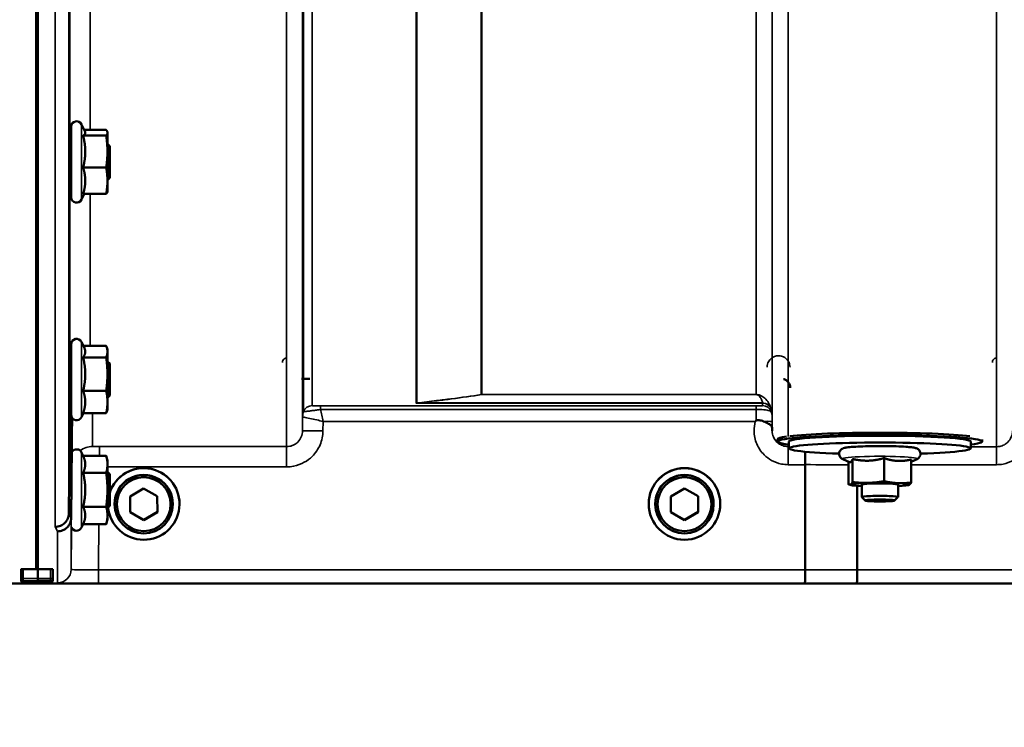
# Model space of a CAD drawing. Units: millimetres. Extents: x 90 to 7470, y -8 to 5338.
# Drawn here: x 4379 to 4595, y 1123 to 1279 of the extents above; entities that cross this region are included whole.
import ezdxf

# ---------------------------------------------------------------- set-up
doc = ezdxf.new("R2010")
doc.units = ezdxf.units.MM
doc.header["$LTSCALE"] = 18
for name, color, linetype, lineweight in [('Dimension (ISO)', 7, 'Continuous', 25), ('Visible (ISO)', 7, 'Continuous', 50), ('Visible Narrow (ISO)', 7, 'Continuous', 35)]:
    doc.layers.add(name, color=color, linetype=linetype, lineweight=lineweight)
doc.styles.add('Tricel ISO- C.S.', font='isocpeur.ttf')
doc.dimstyles.new('Tricel ISO- (cm)', dxfattribs={"dimscale": 18, "dimtxt": 4, "dimasz": 4, "dimexe": 4, "dimexo": 4, "dimgap": 1.2, "dimtad": 1, "dimdec": 0, "dimlfac": 0.1, "dimrnd": 1e-08, "dimzin": 0, "dimtxsty": 'Tricel ISO- C.S.', "dimcen": 0.09, "dimdle": 14, "dimclrd": 7, "dimclre": 7, "dimclrt": 256, "dimadec": 0, "dimazin": 0, "dimtfac": 1, "dimtdec": 0, "dimtmove": 0, "dimatfit": 3, "dimfxl": 1, "dimtolj": 1, "dimtzin": 0, "dimlwd": -1, "dimlwe": -1, "dimarcsym": 0})

# ---------------------------------------------------------------- blocks, each defined once
blk = doc.blocks.new('*D9')
at = {"layer": 'Defpoints', "color": 0, "transparency": 16777216}
for p in [(3078.19, 1946.4), (6228.04, 1246.38), (6228.04, 920.4)]:
    blk.add_point(p, dxfattribs=at)
at = {"layer": 'Dimension (ISO)', "color": 7, "transparency": 16777216}
for p, q in [((3078.19, 1874.4), (3078.19, 848.4)), ((6228.04, 1174.38), (6228.04, 848.4)), ((3150.19, 920.4), (6156.04, 920.4))]:
    blk.add_line(p, q, dxfattribs=at)
for points in [[(3150.19, 932.4), (3150.19, 908.4), (3078.19, 920.4)], [(6156.04, 932.4), (6156.04, 908.4), (6228.04, 920.4)]]:
    blk.add_solid(points, dxfattribs=at)
at = {"layer": 'Dimension (ISO)', "transparency": 16777216, "insert": (4591.92, 978), "char_height": 72, "attachment_point": 4, "style": 'Tricel ISO- C.S.'}
blk.add_mtext('\\A1;315', dxfattribs=at)

msp = doc.modelspace()

# ---------------------------------------------------------------- linework, layer by layer
at = {"layer": 'Visible (ISO)'}
for p, q in [((4382.39, 2320.43), (4382.39, 1157.72)), ((4382.7, 2320.43), (4382.7, 1157.72)), ((4390.06, 1239.48), (4390.06, 1254.98)), ((4393.13, 1253.82), (4392.35, 1255.48)), ((4392.7, 1253.02), (4397.79, 1253.02)), ((4392.92, 1254.26), (4397.79, 1254.26)), ((4398.06, 1253.73), (4398.04, 1253.82)), ((4398.06, 1253.64), (4398.06, 1253.73)), ((4398.06, 1249.5), (4398.06, 1253.64)), ((4390.06, 1251.23), (4389.72, 1251.23)), ((4398.56, 1250.73), (4398.06, 1251.23)), ((4398.56, 1250.73), (4398.56, 1243.73)), ((4398.06, 1243.09), (4398.06, 1249.5)), ((4392.7, 1245.99), (4397.79, 1245.99)), ((4390.06, 1243.23), (4389.66, 1243.23)), ((4398.56, 1243.73), (4398.06, 1243.23)), ((4398.06, 1240.73), (4398.06, 1243.09)), ((4392.92, 1240.2), (4392.35, 1238.97)), ((4392.7, 1240.2), (4397.79, 1240.2)), ((4398.06, 1240.73), (4398.04, 1240.64)), ((4390.06, 1191.63), (4390.06, 1207.13)), ((4392.99, 1206.28), (4392.35, 1207.64)), ((4392.76, 1206.76), (4397.79, 1206.76)), ((4398.06, 1205.88), (4397.96, 1206.28)), ((4398.06, 1205.51), (4398.06, 1205.88)), ((4398.06, 1200.57), (4398.06, 1205.51)), ((4390.06, 1203.38), (4389.73, 1203.38)), ((4392.7, 1204.26), (4397.79, 1204.26)), ((4398.56, 1202.88), (4398.06, 1203.38)), ((4398.56, 1202.88), (4398.56, 1195.88)), ((4398.06, 1194.44), (4398.06, 1200.57)), ((4392.7, 1196.88), (4397.79, 1196.88)), ((4390.06, 1195.38), (4389.66, 1195.38)), ((4398.56, 1195.88), (4398.06, 1195.38)), ((4398.06, 1192.88), (4398.06, 1194.44)), ((4389.57, 1169.93), (4389.77, 1192.15)), ((4389.77, 1192.15), (4389.77, 1192.15)), ((4392.76, 1192), (4392.35, 1191.13)), ((4392.7, 1192), (4397.79, 1192)), ((4398.06, 1192.88), (4397.96, 1192.49)), ((4545.54, 1185.75), (4545.54, 1186.25)), ((4548.04, 1184.25), (4548.04, 1185.75)), ((4588.04, 1184.25), (4588.04, 1185.75)), ((4590.54, 1185.75), (4590.54, 1186.18)), ((4392.72, 1182.56), (4392.35, 1183.35)), ((4392.7, 1182.6), (4397.79, 1182.6)), ((4398.06, 1181.59), (4397.8, 1182.56)), ((4398.06, 1180.75), (4398.06, 1181.59)), ((4561.37, 1181.2), (4559.86, 1181.9)), ((4561.12, 1181.31), (4561.12, 1176.35)), ((4562.05, 1181.91), (4562.05, 1176.83)), ((4568.96, 1182.1), (4568.96, 1177.02)), ((4574.95, 1181.31), (4576.22, 1181.9)), ((4574.95, 1181.81), (4574.95, 1176.73)), ((4392.7, 1178.9), (4397.79, 1178.9)), ((4398.06, 1175.15), (4398.06, 1180.75)), ((4398.56, 1178.59), (4398.06, 1179.09)), ((4551.59, 1157.53), (4551.59, 1180.66)), ((4551.59, 1180.66), (4551.59, 1180.66)), ((4398.56, 1178.59), (4398.56, 1171.59)), ((4398.06, 1169.49), (4398.06, 1175.15)), ((4403.03, 1173.66), (4406.01, 1175.42)), ((4406.01, 1175.42), (4409.03, 1173.71)), ((4522.03, 1173.66), (4525.01, 1175.42)), ((4525.01, 1175.42), (4528.03, 1173.71)), ((4561.73, 1176.17), (4561.28, 1176.29)), ((4563.04, 1176), (4563.04, 1157.52)), ((4564.04, 1176.27), (4564.04, 1173.54)), ((4572.04, 1176.27), (4572.04, 1173.54)), ((4574.35, 1176.17), (4574.39, 1176.18)), ((4403.06, 1170.2), (4403.03, 1173.66)), ((4403.06, 1170.24), (4403.03, 1173.66)), ((4409.03, 1173.71), (4409.06, 1170.25)), ((4522.06, 1170.2), (4522.03, 1173.66)), ((4522.06, 1170.24), (4522.03, 1173.66)), ((4528.03, 1173.71), (4528.06, 1170.25)), ((4564.81, 1172.76), (4564.05, 1173.53)), ((4571.26, 1172.76), (4572.03, 1173.53)), ((4392.7, 1171.4), (4397.79, 1171.4)), ((4398.56, 1171.59), (4398.06, 1171.09)), ((4399.62, 1172.01), (4399.62, 1171.96)), ((4403.06, 1170.2), (4403.06, 1170.24)), ((4406.07, 1168.53), (4403.06, 1170.24)), ((4406.07, 1168.49), (4403.06, 1170.2)), ((4409.06, 1170.29), (4406.07, 1168.53)), ((4409.06, 1170.25), (4406.07, 1168.49)), ((4412.47, 1172.01), (4412.47, 1171.96)), ((4413.92, 1172.02), (4413.92, 1172.04)), ((4517.17, 1172.02), (4517.17, 1172.04)), ((4518.62, 1172.01), (4518.62, 1171.96)), ((4522.06, 1170.2), (4522.06, 1170.24)), ((4525.07, 1168.53), (4522.06, 1170.24)), ((4525.07, 1168.49), (4522.06, 1170.2)), ((4528.06, 1170.29), (4525.07, 1168.53)), ((4528.06, 1170.25), (4525.07, 1168.49)), ((4531.47, 1172.01), (4531.47, 1171.96)), ((4532.92, 1172.02), (4532.92, 1172.04)), ((4389.57, 1169.93), (4389.57, 1169.93)), ((4390.07, 1168.95), (4390.07, 1168.96)), ((4398.06, 1168.59), (4397.8, 1167.62)), ((4398.06, 1168.59), (4398.06, 1169.49)), ((4406.07, 1168.49), (4406.07, 1168.53)), ((4525.07, 1168.49), (4525.07, 1168.53)), ((4392.7, 1167.59), (4392.35, 1166.84)), ((4392.7, 1167.59), (4397.79, 1167.59)), ((4379.04, 1157.68), (4379.04, 1155.64)), ((4379.54, 1157.72), (4382.7, 1157.72)), ((4382.7, 1157.72), (4385.54, 1157.72)), ((4386.04, 1155.65), (4386.04, 1157.68)), ((4551.59, 1157.53), (4551.59, 1157.53)), ((4563.04, 1157.52), (4563.04, 1157.52)), ((4379.04, 1155.64), (4379.04, 1155.19)), ((4386.04, 1155.28), (4386.04, 1155.65)), ((3941.82, 1154.54), (4379.7, 1154.54)), ((4379.5, 1154.77), (4382.71, 1154.77)), ((4382.39, 1154.77), (4382.39, 1154.58)), ((4382.7, 1154.77), (4382.7, 1154.58)), ((4385.54, 1154.78), (4382.71, 1154.78)), ((4385.39, 1154.54), (4384.38, 1154.54)), ((4385.39, 1154.54), (4823.27, 1154.54))]:
    msp.add_line(p, q, dxfattribs=at)
for centre, radius, start, end in [((4391.26, 1254.98), 1.2, 25, 180), ((4391.26, 1239.48), 1.2, 180, 335), ((4391.26, 1207.13), 1.2, 25, 180), ((4391.26, 1191.63), 1.2, 180, 335), ((4391.26, 1182.84), 1.2, 25, 144.4777), ((4391.26, 1167.34), 1.2, 198.7179, 335), ((4385.54, 1155.28), 0.5, 270, 0)]:
    msp.add_arc(centre, radius, start, end, dxfattribs=at)
for centre, major_axis, ratio, start_param, end_param in [((4568.04, 1186.25), (22.5, 0), 0.064374, 0.493974, 2.647619), ((4568.04, 1185.75), (-22.5, 0), 0.064374, 2.66571, 6.759068), ((4568.04, 1186.25), (-22.5, 0), 0.064374, 5.863697, 6.283185), ((4568.04, 1184.25), (20, 0), 0.064374, 5.176309, 10.531655), ((4568.04, 1185.75), (-20, 0), 0.064374, 3.141593, 6.283185), ((4406.04, 1172.02), (-7.87, 0), 0.999962, 0.099762, 5.965716), ((4406.04, 1172.04), (-7.87, 0), 0.999962, 3.141593, 5.965716), ((4525.04, 1172.04), (-7.87, 0), 0.999962, 3.141593, 6.283185), ((4406.04, 1172.01), (6.42, 0), 0.999962, 0, 3.141593), ((4525.04, 1172.01), (6.42, 0), 0.999962, 0, 3.141593), ((4568.04, 1176.27), (-6.5, 0), 0.064374, 5.112441, 6.159639), ((4568.04, 1176.27), (-6.5, 0), 0.064374, 4.065244, 5.112441), ((4568.04, 1176.27), (6.5, 0), 0.064374, 6.159639, 7.206836), ((4568.04, 1176.27), (-6.5, 0), 0.064374, 6.159639, 7.191108), ((4568.04, 1176.27), (4, 0), 0.064374, 6.276769, 9.431195), ((4568.04, 1176.27), (6.5, 0), 0.064374, 5.375263, 6.159639), ((4568.04, 1173.54), (4, 0), 0.064374, 6.218633, 9.489331), ((4379.54, 1155.19), (0.5, 0), 0.859599, 3.141593, 4.155978), ((4379.54, 1155.27), (0.368, 0.368), 0.91826, 3.413166, 3.969577), ((4384.38, 1200.09), (0, 45.55), 0.065858, 3.134729, 3.141593)]:
    msp.add_ellipse(centre, major_axis=major_axis, ratio=ratio, start_param=start_param, end_param=end_param, dxfattribs=at)
for centre, major_axis, ratio in [((4525.04, 1172.02), (7.87, 0), 0.999962), ((4406.04, 1171.96), (-6.42, 0), 0.999962), ((4406.04, 1171.96), (-5.92, 0), 0.999962), ((4525.04, 1171.96), (-6.42, 0), 0.999962), ((4525.04, 1171.96), (-5.92, 0), 0.999962), ((4568.04, 1172.78), (3.23, 0), 0.064374)]:
    msp.add_ellipse(centre, major_axis=major_axis, ratio=ratio, dxfattribs=at)
for points, weights in [([(4392.7, 1253.02), (4393.17, 1253.35), (4393.17, 1253.64)], [1.02350695612, 1.05008356558, 1]), ([(4393.17, 1249.5), (4393.17, 1251.14), (4392.7, 1253.02)], [1, 1.05008356558, 1.02350695612]), ([(4393.17, 1253.64), (4393.17, 1253.73), (4393.13, 1253.82)], [1, 1.01501266949, 1.0231373067]), ([(4398.06, 1253.64), (4398.06, 1253.93), (4397.79, 1254.26)], [1, 1.0379548493, 1]), ([(4397.79, 1253.02), (4398.06, 1253.35), (4398.06, 1253.64)], [1, 1.0379548493, 1]), ([(4398.06, 1249.5), (4398.06, 1251.14), (4397.79, 1253.02)], [1, 1.0379548493, 1]), ([(4392.7, 1245.99), (4393.17, 1247.87), (4393.17, 1249.5)], [1.02350695612, 1.05008356558, 1]), ([(4397.79, 1245.99), (4398.06, 1247.87), (4398.06, 1249.5)], [1, 1.0379548493, 1]), ([(4393.17, 1243.09), (4393.17, 1244.44), (4392.7, 1245.99)], [1, 1.05008356558, 1.02350695612]), ([(4398.06, 1243.09), (4398.06, 1244.44), (4397.79, 1245.99)], [1, 1.0379548493, 1]), ([(4392.7, 1240.2), (4393.17, 1241.75), (4393.17, 1243.09)], [1.02350695612, 1.05008356558, 1]), ([(4397.79, 1240.2), (4398.06, 1241.75), (4398.06, 1243.09)], [1, 1.0379548493, 1]), ([(4398.04, 1240.64), (4397.98, 1240.43), (4397.79, 1240.2)], [1.01600736726, 1.02648502349, 1]), ([(4392.7, 1204.26), (4393.17, 1204.93), (4393.17, 1205.51)], [1.02350695612, 1.05008356558, 1]), ([(4393.17, 1205.51), (4393.17, 1205.88), (4392.99, 1206.28)], [1, 1.0315509324, 1.03267874671]), ([(4398.06, 1205.51), (4398.06, 1206.09), (4397.79, 1206.76)], [1, 1.0379548493, 1]), ([(4397.79, 1204.26), (4398.06, 1204.93), (4398.06, 1205.51)], [1, 1.0379548493, 1]), ([(4393.17, 1200.57), (4393.17, 1202.28), (4392.7, 1204.26)], [1, 1.05008356558, 1.02350695612]), ([(4398.06, 1200.57), (4398.06, 1202.28), (4397.79, 1204.26)], [1, 1.0379548493, 1]), ([(4392.7, 1196.88), (4393.17, 1198.86), (4393.17, 1200.57)], [1.02350695612, 1.05008356558, 1]), ([(4397.79, 1196.88), (4398.06, 1198.86), (4398.06, 1200.57)], [1, 1.0379548493, 1]), ([(4393.17, 1194.44), (4393.17, 1195.57), (4392.7, 1196.88)], [1, 1.05008356558, 1.02350695612]), ([(4398.06, 1194.44), (4398.06, 1195.57), (4397.79, 1196.88)], [1, 1.0379548493, 1]), ([(4392.7, 1192), (4393.17, 1193.31), (4393.17, 1194.44)], [1.02350695612, 1.05008356558, 1]), ([(4397.79, 1192), (4398.06, 1193.31), (4398.06, 1194.44)], [1, 1.0379548493, 1]), ([(4397.96, 1192.49), (4397.89, 1192.26), (4397.79, 1192)], [1.01764131712, 1.01394196241, 1]), ([(4390.07, 1168.96), (4390.17, 1180.11), (4390.27, 1190.97)], [33.8374806463, 34.309624998, 34.7816761375]), ([(4393.17, 1180.75), (4393.17, 1181.59), (4392.72, 1182.56)], [1, 1.04916752915, 1.02445349187]), ([(4398.06, 1180.75), (4398.06, 1181.61), (4397.79, 1182.6)], [1, 1.0379548493, 1]), ([(4561.37, 1181.2), (4561.48, 1181.15), (4561.59, 1181.21)], [1.03042120836, 1.02404669118, 1]), ([(4561.59, 1181.21), (4561.8, 1181.32), (4562.05, 1181.91)], [1, 1.05008356558, 1.02350695612]), ([(4562.05, 1181.91), (4563.9, 1181.5), (4565.51, 1181.54)], [1.02350695612, 1.05008356558, 1]), ([(4565.51, 1181.54), (4567.11, 1181.58), (4568.96, 1182.1)], [1, 1.05008356558, 1.02350695612]), ([(4568.96, 1182.1), (4570.57, 1181.55), (4571.96, 1181.49)], [1.02350695612, 1.05008356558, 1]), ([(4571.96, 1181.49), (4573.35, 1181.42), (4574.95, 1181.81)], [1, 1.05008356558, 1.02350695612]), ([(4392.7, 1178.9), (4393.17, 1179.89), (4393.17, 1180.75)], [1.02350695612, 1.05008356558, 1]), ([(4393.17, 1175.15), (4393.17, 1176.89), (4392.7, 1178.9)], [1, 1.05008356558, 1.02350695612]), ([(4397.79, 1178.9), (4398.06, 1179.89), (4398.06, 1180.75)], [1, 1.0379548493, 1]), ([(4398.06, 1175.15), (4398.06, 1176.89), (4397.79, 1178.9)], [1, 1.0379548493, 1]), ([(4561.59, 1176.32), (4561.8, 1176.43), (4562.05, 1176.83)], [1, 1.0379548493, 1]), ([(4562.05, 1176.83), (4563.9, 1176.61), (4565.51, 1176.66)], [1, 1.0379548493, 1]), ([(4565.51, 1176.66), (4567.11, 1176.7), (4568.96, 1177.02)], [1, 1.0379548493, 1]), ([(4568.96, 1177.02), (4570.57, 1176.67), (4571.96, 1176.6)], [1, 1.0379548493, 1]), ([(4571.96, 1176.6), (4573.35, 1176.54), (4574.95, 1176.73)], [1, 1.0379548493, 1]), ([(4574.95, 1176.73), (4574.7, 1176.33), (4574.49, 1176.22)], [1, 1.0379548493, 1]), ([(4392.7, 1171.4), (4393.17, 1173.41), (4393.17, 1175.15)], [1.02350695612, 1.05008356558, 1]), ([(4397.79, 1171.4), (4398.06, 1173.41), (4398.06, 1175.15)], [1, 1.0379548493, 1]), ([(4561.12, 1176.35), (4561.37, 1176.21), (4561.59, 1176.32)], [1, 1.0379548493, 1]), ([(4574.49, 1176.22), (4574.44, 1176.19), (4574.39, 1176.18)], [1, 1.00823711759, 1.01289892887]), ([(4393.17, 1169.49), (4393.17, 1170.38), (4392.7, 1171.4)], [1, 1.05008356558, 1.02350695612]), ([(4398.06, 1169.49), (4398.06, 1170.38), (4397.79, 1171.4)], [1, 1.0379548493, 1]), ([(4392.7, 1167.59), (4393.17, 1168.61), (4393.17, 1169.49)], [1.02350695612, 1.05008356558, 1]), ([(4397.79, 1167.59), (4398.06, 1168.61), (4398.06, 1169.49)], [1, 1.0379548493, 1]), ([(4397.8, 1167.62), (4397.8, 1167.61), (4397.79, 1167.59)], [1.00134783282, 1.00068632708, 1]), ([(4382.71, 1155.6), (4382.71, 1156.66), (4382.7, 1157.72)], [1.00044777069, 1.00153606238, 1.00262384789]), ([(4382.71, 1154.77), (4382.71, 1154.96), (4382.71, 1155.15)], [1.0002565747, 1.00026129081, 1.00025869202])]:
    msp.add_rational_spline(points, weights, degree=2, dxfattribs=at)
for points, knots in [([(4389.7, 1249.04), (4389.7, 1249.52), (4389.71, 1249.99), (4389.72, 1250.75), (4389.72, 1251.04), (4389.73, 1251.41), (4389.73, 1251.5), (4389.73, 1251.45), (4389.73, 1251.37), (4389.73, 1251.23)], [0, 0, 0, 0, 0.1595334, 0.1595334, 0.3190669, 0.3190669, 0.4785936, 0.4785936, 0.5997424, 0.5997424, 0.5997424, 0.5997424]), ([(4389.67, 1243.23), (4389.67, 1243.05), (4389.66, 1242.96), (4389.66, 1243.01), (4389.66, 1243.15), (4389.66, 1243.6), (4389.66, 1243.94), (4389.66, 1244.78), (4389.67, 1245.28), (4389.67, 1246.29), (4389.68, 1246.86), (4389.69, 1248), (4389.69, 1248.56), (4389.7, 1249.04)], [1.6005409, 1.6005409, 1.6005409, 1.6005409, 1.7582223, 1.7582223, 1.9188805, 1.9188805, 2.0795387, 2.0795387, 2.2401969, 2.2401969, 2.4008587, 2.4008587, 2.5615204, 2.5615204, 2.5615204, 2.5615204]), ([(4389.7, 1200.51), (4389.7, 1201.02), (4389.71, 1201.54), (4389.72, 1202.43), (4389.72, 1202.81), (4389.73, 1203.33), (4389.73, 1203.53), (4389.73, 1203.67), (4389.73, 1203.63), (4389.73, 1203.46), (4389.73, 1203.42), (4389.73, 1203.38)], [0, 0, 0, 0, 0.1595334, 0.1595334, 0.3190669, 0.3190669, 0.4785936, 0.4785936, 0.6381203, 0.6381203, 0.6728855, 0.6728855, 0.6728855, 0.6728855]), ([(4389.67, 1195.39), (4389.67, 1195.28), (4389.66, 1195.21), (4389.66, 1195.1), (4389.66, 1195.14), (4389.66, 1195.42), (4389.66, 1195.67), (4389.66, 1196.36), (4389.67, 1196.8), (4389.67, 1197.73), (4389.68, 1198.28), (4389.69, 1199.41), (4389.69, 1199.99), (4389.7, 1200.51)], [1.6727778, 1.6727778, 1.6727778, 1.6727778, 1.7582223, 1.7582223, 1.9188805, 1.9188805, 2.0795387, 2.0795387, 2.2401969, 2.2401969, 2.4008587, 2.4008587, 2.5615204, 2.5615204, 2.5615204, 2.5615204]), ([(4442.6, 1199.55), (4442.6, 1199.55), (4442.6, 1199.55), (4442.35, 1199.55), (4442.09, 1199.55), (4441.47, 1199.55), (4441.13, 1199.55), (4440.79, 1199.55)], [-0.0008827, -0.0008827, -0.0008827, -0.0008827, 0, 0, 0.0927707, 0.0927707, 0.1960761, 0.1960761, 0.1960761, 0.1960761]), ([(4548.3, 1197.57), (4548.3, 1197.57), (4548.3, 1197.57), (4548.3, 1197.79), (4548.27, 1198), (4548.13, 1198.39), (4548.03, 1198.58), (4547.77, 1198.94), (4547.59, 1199.1), (4547.21, 1199.35), (4547.01, 1199.44), (4546.8, 1199.49)], [-0.000652, -0.000652, -0.000652, -0.000652, 0, 0, 0.064868, 0.064868, 0.1286698, 0.1286698, 0.199269, 0.199269, 0.2662731, 0.2662731, 0.2662731, 0.2662731]), ([(4540.63, 1190.18), (4540.63, 1190.18), (4540.63, 1190.19), (4540.7, 1190.24), (4540.77, 1190.29), (4540.83, 1190.34)], [-0.00150041, -0.00150041, -0.00150041, -0.00150041, 0, 0, 0.02476938, 0.02476938, 0.02476938, 0.02476938]), ([(4540.83, 1190.34), (4540.86, 1190.36), (4540.89, 1190.38), (4540.98, 1190.42), (4541.04, 1190.43), (4541.21, 1190.45), (4541.33, 1190.46), (4541.75, 1190.41), (4542.09, 1190.33), (4542.43, 1190.19)], [0, 0, 0, 0, 0.0107836, 0.0107836, 0.0290124, 0.0290124, 0.0609499, 0.0609499, 0.1272002, 0.1272002, 0.1272002, 0.1272002]), ([(4542.43, 1190.19), (4542.86, 1190.01), (4543.25, 1189.84), (4543.82, 1189.52), (4544.01, 1189.38), (4544.21, 1189.15), (4544.26, 1189.06), (4544.34, 1188.84), (4544.35, 1188.72), (4544.35, 1188.58)], [0, 0, 0, 0, 0.155503, 0.155503, 0.2901517, 0.2901517, 0.3644975, 0.3644975, 0.4592626, 0.4592626, 0.4592626, 0.4592626]), ([(4544.35, 1188.58), (4544.35, 1188.5), (4544.35, 1188.42), (4544.35, 1188.27), (4544.35, 1188.19), (4544.35, 1188.11), (4544.35, 1188.1), (4544.35, 1188.1)], [0.00171927, 0.00171927, 0.00171927, 0.00171927, 0.03518742, 0.03518742, 0.06916898, 0.06916898, 0.07032156, 0.07032156, 0.07032156, 0.07032156]), ([(4551.62, 1183.52), (4551.62, 1183.5), (4551.62, 1183.48), (4551.61, 1183.1), (4551.61, 1182.66), (4551.6, 1181.7), (4551.59, 1181.19), (4551.59, 1180.66)], [0.2989502, 0.2989502, 0.2989502, 0.2989502, 0.3067848, 0.3067848, 0.4630308, 0.4630308, 0.6192556, 0.6192556, 0.6192556, 0.6192556]), ([(4576.22, 1181.9), (4576.28, 1181.93), (4576.35, 1181.96), (4576.54, 1182.09), (4576.65, 1182.18), (4576.84, 1182.46), (4576.91, 1182.6), (4576.99, 1182.91), (4577, 1183.07), (4576.96, 1183.35), (4576.92, 1183.48), (4576.81, 1183.71), (4576.74, 1183.81), (4576.59, 1183.97), (4576.52, 1184.03), (4576.36, 1184.14), (4576.29, 1184.18), (4576.1, 1184.27), (4576.01, 1184.3), (4575.78, 1184.36), (4575.65, 1184.39), (4575.36, 1184.44), (4575.19, 1184.46), (4574.83, 1184.51), (4574.63, 1184.53), (4574.2, 1184.56), (4573.98, 1184.58), (4573.12, 1184.64), (4572.4, 1184.67), (4570.86, 1184.72), (4570.04, 1184.74), (4568.37, 1184.76), (4567.51, 1184.76), (4565.85, 1184.74), (4565.04, 1184.72), (4563.55, 1184.67), (4562.86, 1184.63), (4561.66, 1184.55), (4561.16, 1184.5), (4560.51, 1184.41), (4560.3, 1184.37), (4559.99, 1184.27), (4559.91, 1184.24), (4559.75, 1184.16), (4559.68, 1184.12), (4559.52, 1184), (4559.41, 1183.91), (4559.22, 1183.63), (4559.15, 1183.49), (4559.09, 1183.18), (4559.08, 1183.02), (4559.12, 1182.74), (4559.16, 1182.61), (4559.28, 1182.38), (4559.35, 1182.29), (4559.49, 1182.13), (4559.57, 1182.07), (4559.72, 1181.96), (4559.8, 1181.93), (4559.86, 1181.9)], [2.602758, 2.602758, 2.602758, 2.602758, 2.650233, 2.650233, 2.69697, 2.69697, 2.726586, 2.726586, 2.749826, 2.749826, 2.772363, 2.772363, 2.798564, 2.798564, 2.831585, 2.831585, 2.877609, 2.877609, 2.968309, 2.968309, 3.098033, 3.098033, 3.232731, 3.232731, 3.369106, 3.369106, 3.502502, 3.502502, 3.837414, 3.837414, 4.162871, 4.162871, 4.486228, 4.486228, 4.809651, 4.809651, 5.135392, 5.135392, 5.4711, 5.4711, 5.685382, 5.685382, 5.757082, 5.757082, 5.795546, 5.795546, 5.840244, 5.840244, 5.869421, 5.869421, 5.892502, 5.892502, 5.915127, 5.915127, 5.941598, 5.941598, 5.975038, 5.975038, 6.021915, 6.021915, 6.021915, 6.021915]), ([(4386.57, 1166.97), (4386.57, 1166.97), (4386.58, 1166.97), (4386.97, 1166.98), (4387.36, 1167.06), (4388.08, 1167.36), (4388.41, 1167.58), (4388.96, 1168.13), (4389.18, 1168.45), (4389.49, 1169.16), (4389.57, 1169.54), (4389.57, 1169.93)], [-0.0007864, -0.0007864, -0.0007864, -0.0007864, 0, 0, 0.1180266, 0.1180266, 0.2352978, 0.2352978, 0.3524528, 0.3524528, 0.4695468, 0.4695468, 0.4695468, 0.4695468]), ([(4390.07, 1168.95), (4390.07, 1168.57), (4389.99, 1168.19), (4389.68, 1167.48), (4389.46, 1167.15), (4388.91, 1166.6), (4388.58, 1166.39), (4387.86, 1166.08), (4387.47, 1166), (4387.08, 1166), (4387.07, 1166), (4387.07, 1166)], [-0.4695471, -0.4695471, -0.4695471, -0.4695471, -0.3524533, -0.3524533, -0.2352983, -0.2352983, -0.118027, -0.118027, 0, 0, 0.0007864, 0.0007864, 0.0007864, 0.0007864]), ([(4379.04, 1157.68), (4379.04, 1157.68), (4379.06, 1157.69), (4379.11, 1157.7), (4379.15, 1157.71), (4379.24, 1157.71), (4379.29, 1157.72), (4379.41, 1157.72), (4379.48, 1157.72), (4379.54, 1157.72)], [0.0759339, 0.0759339, 0.0759339, 0.0759339, 0.09508359, 0.09508359, 0.11423328, 0.11423328, 0.13305236, 0.13305236, 0.15187143, 0.15187143, 0.15187143, 0.15187143]), ([(4385.54, 1157.72), (4385.61, 1157.72), (4385.67, 1157.72), (4385.8, 1157.72), (4385.85, 1157.71), (4385.94, 1157.71), (4385.98, 1157.7), (4386.03, 1157.69), (4386.04, 1157.68), (4386.04, 1157.68)], [0.1518714, 0.1518714, 0.1518714, 0.1518714, 0.17069048, 0.17069048, 0.18950955, 0.18950955, 0.20865924, 0.20865924, 0.22780893, 0.22780893, 0.22780893, 0.22780893]), ([(4551.59, 1157.53), (4551.59, 1157.14), (4551.59, 1156.75), (4551.59, 1156.03), (4551.58, 1155.7), (4551.57, 1155.15), (4551.56, 1154.93), (4551.55, 1154.63), (4551.54, 1154.56), (4551.53, 1154.55), (4551.53, 1154.55), (4551.53, 1154.55)], [0, 0, 0, 0, 0.1171674, 0.1171674, 0.2343503, 0.2343503, 0.3515625, 0.3515625, 0.4675729, 0.4675729, 0.4683811, 0.4683811, 0.4683811, 0.4683811]), ([(4562.98, 1154.55), (4562.98, 1154.55), (4562.98, 1154.55), (4562.99, 1154.55), (4563, 1154.63), (4563.01, 1154.93), (4563.02, 1155.15), (4563.03, 1155.7), (4563.04, 1156.03), (4563.04, 1156.75), (4563.04, 1157.13), (4563.04, 1157.52)], [-0.4685664, -0.4685664, -0.4685664, -0.4685664, -0.4677581, -0.4677581, -0.3515625, -0.3515625, -0.2343503, -0.2343503, -0.1171674, -0.1171674, 0, 0, 0, 0]), ([(4382.71, 1155.15), (4382.71, 1155.15), (4382.71, 1155.15), (4382.71, 1155.15), (4382.71, 1155.17), (4382.71, 1155.23), (4382.71, 1155.28), (4382.71, 1155.37), (4382.71, 1155.43), (4382.71, 1155.53), (4382.71, 1155.56), (4382.71, 1155.6)], [0.22588607, 0.22588607, 0.22588607, 0.22588607, 0.22598217, 0.22598217, 0.24482417, 0.24482417, 0.26366616, 0.26366616, 0.28250822, 0.28250822, 0.29271715, 0.29271715, 0.29271715, 0.29271715]), ([(4379.7, 1154.54), (4379.88, 1154.54), (4380.06, 1154.54), (4380.42, 1154.54), (4380.58, 1154.54), (4381.18, 1154.54), (4381.57, 1154.55), (4382.44, 1154.56), (4382.7, 1154.57), (4382.7, 1154.58)], [-1.3688919, -1.3688919, -1.3688919, -1.3688919, -1.3163377, -1.3163377, -1.2637835, -1.2637835, -1.0949331, -1.0949331, -0.6865236, -0.6865236, -0.6865236, -0.6865236]), ([(4384.38, 1154.54), (4384.21, 1154.54), (4384.02, 1154.54), (4383.66, 1154.54), (4383.5, 1154.54), (4382.9, 1154.54), (4382.51, 1154.55), (4382.18, 1154.55), (4382.11, 1154.55), (4382.04, 1154.55)], [-1.3688919, -1.3688919, -1.3688919, -1.3688919, -1.3163377, -1.3163377, -1.2637835, -1.2637835, -1.0949331, -1.0949331, -1.042907, -1.042907, -1.042907, -1.042907]), ([(4382.39, 1154.58), (4382.39, 1154.57), (4382.47, 1154.57), (4382.84, 1154.55), (4383.13, 1154.55), (4383.76, 1154.55), (4384.03, 1154.54), (4384.49, 1154.54), (4384.66, 1154.54), (4385.01, 1154.54), (4385.2, 1154.54), (4385.39, 1154.54)], [0.6865236, 0.6865236, 0.6865236, 0.6865236, 0.9197792, 0.9197792, 1.1530347, 1.1530347, 1.2659218, 1.2659218, 1.3223654, 1.3223654, 1.3788089, 1.3788089, 1.3788089, 1.3788089]), ([(4382.71, 1154.77), (4382.71, 1154.77), (4382.71, 1154.77), (4382.71, 1154.77), (4382.71, 1154.77), (4382.71, 1154.77)], [0.221951177, 0.221951177, 0.221951177, 0.221951177, 0.225982175, 0.225982175, 0.226156524, 0.226156524, 0.226156524, 0.226156524])]:
    msp.add_open_spline(points, degree=3, knots=knots, dxfattribs=at)
msp.add_open_spline([(4390.06, 1193.69), (4389.87, 1193.2), (4389.77, 1192.68), (4389.77, 1192.15)], degree=3, dxfattribs=at)
at = {"layer": 'Visible Narrow (ISO)'}
for p, q in [((4437.49, 1184.64), (4437.49, 2358.75)), ((4593.74, 1184.62), (4593.74, 2359.61)), ((4440.99, 2356.89), (4440.99, 1188.11)), ((4544.35, 1188.1), (4544.35, 2357.33)), ((4441.01, 1191.17), (4441.01, 2355.34)), ((4441.21, 1192.31), (4441.21, 2354.79)), ((4443.1, 2354.14), (4443.1, 1193.64)), ((4544.32, 2355.36), (4544.32, 1191.17)), ((4465.97, 1194.23), (4465.97, 2336.53)), ((4466.11, 2336.28), (4466.11, 1194.23)), ((4480.27, 1196.07), (4480.27, 2321.45)), ((4480.41, 2321.44), (4480.41, 1196.07)), ((4540.82, 1196.07), (4540.82, 2321.44)), ((4386.57, 1166.97), (4386.57, 2255.12)), ((4389.57, 2253.98), (4389.57, 1169.93)), ((4389.77, 1251.23), (4389.77, 1313.17)), ((4394.27, 1310.64), (4394.27, 1254.26)), ((4547.85, 1300.32), (4547.85, 1186.88)), ((4392.35, 1238.97), (4392.35, 1255.48)), ((4389.77, 1203.38), (4389.77, 1243.23)), ((4394.27, 1240.2), (4394.27, 1206.76)), ((4392.35, 1191.13), (4392.35, 1207.64)), ((4389.77, 1192.15), (4389.77, 1195.38)), ((4466.25, 1194.22), (4466.25, 1194.23)), ((4542.24, 1194.23), (4466.25, 1194.23)), ((4466.25, 1194.22), (4542.24, 1194.22)), ((4480.41, 1196.06), (4480.41, 1196.07)), ((4540.82, 1196.07), (4480.41, 1196.07)), ((4480.41, 1196.06), (4540.82, 1196.06)), ((4540.82, 1196.06), (4540.82, 1196.07)), ((4542.24, 1193.64), (4542.24, 1194.22)), ((4394.77, 1192), (4394.77, 1184.66)), ((4444.93, 1193.61), (4444.93, 1192.79)), ((4540.83, 1193.61), (4444.93, 1193.61)), ((4444.93, 1192.79), (4540.83, 1192.79)), ((4540.83, 1193.61), (4540.83, 1192.79)), ((4544.12, 1192.88), (4544.12, 1192.31)), ((4390.27, 1183.32), (4390.27, 1190.96)), ((4441.01, 1191.17), (4440.99, 1188.11)), ((4445.49, 1188.11), (4445.51, 1190.18)), ((4445.51, 1190.18), (4540.63, 1190.18)), ((4544.35, 1188.58), (4544.33, 1190.18)), ((4392.35, 1166.84), (4392.35, 1183.35)), ((4396.27, 1182.6), (4396.27, 1184.64)), ((4437.49, 1184.64), (4396.27, 1184.64)), ((4437.49, 1180.18), (4437.49, 1184.64)), ((4547.85, 1185.11), (4547.85, 1184.63)), ((4547.85, 1184.63), (4547.85, 1180.66)), ((4548.04, 1184.63), (4547.85, 1184.63)), ((4593.74, 1184.62), (4588.04, 1184.62)), ((4593.74, 1180.66), (4593.74, 1184.62)), ((4398.06, 1180.18), (4437.49, 1180.18)), ((4547.85, 1180.66), (4551.59, 1180.66)), ((4574.95, 1180.66), (4593.74, 1180.66)), ((4390.07, 1168.95), (4390.07, 1157.63)), ((4387.07, 1154.66), (4387.07, 1166)), ((4379.54, 1155.6), (4379.54, 1157.72)), ((4385.54, 1157.72), (4385.54, 1155.61)), ((4396.07, 1154.55), (4396.07, 1157.53)), ((4551.59, 1157.53), (4396.07, 1157.53)), ((4813.98, 1157.52), (4563.04, 1157.52)), ((4379.54, 1155.6), (4379.54, 1155.15)), ((4382.71, 1155.6), (4379.54, 1155.6)), ((4379.54, 1155.15), (4382.71, 1155.15)), ((4379.54, 1154.77), (4379.54, 1155.15)), ((4385.54, 1155.61), (4382.71, 1155.61)), ((4382.71, 1155.16), (4385.54, 1155.16)), ((4385.54, 1155.16), (4385.54, 1155.61)), ((4385.54, 1155.16), (4385.54, 1154.79)), ((4382.71, 1154.77), (4379.54, 1154.77)), ((4385.54, 1154.79), (4382.71, 1154.79)), ((4385.54, 1154.78), (4385.54, 1154.79)), ((4396.07, 1154.55), (4551.53, 1154.55)), ((4562.98, 1154.55), (4822.98, 1154.55))]:
    msp.add_line(p, q, dxfattribs=at)
for centre, major_axis, ratio, start_param, end_param in [((4465.97, 1196.23), (2, 0), 0.999118, 4.712389, 4.782202), ((4480.41, 1194.08), (-2, 0), 0.998035, 4.712389, 4.782202), ((4480.41, 1194.08), (-0.31, 1.98), 0.804283, 6.091515, 6.177796), ((4542.24, 1192.24), (1.95, 0.44), 0.993241, 0.123436, 1.34806), ((4542.24, 1192.22), (2, 0), 0.999132, 0.339837, 1.570796), ((4396.74, 1974.51), (5.28, -794.5), 0.087671, 6.107576, 6.111859), ((4444.51, 1191.14), (-3.5, 0), 0.999871, 5.943348, 6.274459), ((4444.51, 1191.14), (-1.91, -2.93), 0.999571, 4.951194, 5.281701), ((4443.1, 1191.64), (-2, 0), 0.999871, 4.712389, 5.943348), ((4443.1, 1191.64), (-1.09, -1.68), 0.999572, 3.718676, 4.949636), ((4542.24, 1191.64), (2, 0), 0.999872, 0.339837, 1.570796), ((4540.82, 1191.14), (3.5, 0), 0.999872, 0.008727, 0.339837), ((4540.83, 1190.15), (3.5, 0.03), 0.008726, 0.000129, 1.098364), ((4445.49, 1188.07), (-4.5, 0.04), 0.008726, 4.712465, 6.283046), ((4394.77, 1180.16), (4.5, 0), 0.999845, 1.570796, 2.219034), ((4568.04, 1181.97), (8.26, 0), 0.064374, 6.144403, 9.56356), ((4984.51, 1974.57), (-18185.59, -6.94), 0.043659, 1.546972, 1.547496), ((4396.68, 1974.56), (-5.43, 817), 0.087671, 2.966797, 2.97379), ((4393.69, 1974.54), (5.43, -820), 0.08735, 6.108234, 6.115227), ((4387.07, 1157.66), (3, 0), 0.999858, 4.712389, 6.274459), ((4824.33, 1974.51), (-18712.38, -7.14), 0.043659, 1.556204, 1.556816), ((4379.54, 1155.64), (-0.5, 0), 0.996375, 0, 1.570796), ((4379.54, 1155.64), (-0.5, 0), 0.089242, 0, 1.570796), ((4385.54, 1155.65), (0.5, 0), 0.089242, 4.712389, 6.283185), ((4385.54, 1155.65), (0.5, 0), 0.996375, 4.712389, 6.283185), ((4385.54, 1155.28), (0.5, 0), 0.996375, 4.712389, 6.283185), ((4824.2, 1974.54), (-18712.38, -7.17), 0.04382, 1.556207, 1.556819)]:
    msp.add_ellipse(centre, major_axis=major_axis, ratio=ratio, start_param=start_param, end_param=end_param, dxfattribs=at)
for points, knots in [([(4436.56, 1203.16), (4436.56, 1203.22), (4436.56, 1203.27), (4436.59, 1203.42), (4436.62, 1203.51), (4436.72, 1203.73), (4436.82, 1203.86), (4437.12, 1204.08), (4437.33, 1204.16), (4437.56, 1204.16)], [0, 0, 0, 0, 0.0237765, 0.0237765, 0.0618189, 0.0618189, 0.1226868, 0.1226868, 0.1902121, 0.1902121, 0.1902121, 0.1902121]), ([(4545.72, 1204.6), (4545.42, 1204.6), (4545.12, 1204.55), (4544.43, 1204.29), (4544.09, 1204.03), (4543.58, 1203.44), (4543.41, 1203.11), (4543.25, 1202.55), (4543.22, 1202.33), (4543.22, 1202.11)], [-0.1902121, -0.1902121, -0.1902121, -0.1902121, -0.1537306, -0.1537306, -0.096603, -0.096603, -0.037155, -0.037155, 0, 0, 0, 0]), ([(4548.27, 1202.11), (4548.26, 1202.31), (4548.24, 1202.52), (4548.12, 1202.96), (4548.02, 1203.21), (4547.76, 1203.62), (4547.62, 1203.79), (4547.35, 1204.04), (4547.23, 1204.13), (4546.95, 1204.31), (4546.79, 1204.39), (4546.46, 1204.51), (4546.29, 1204.55), (4545.99, 1204.6), (4545.88, 1204.6), (4545.77, 1204.6)], [-0.1904848, -0.1904848, -0.1904848, -0.1904848, -0.1560236, -0.1560236, -0.1130943, -0.1130943, -0.0798203, -0.0798203, -0.0586918, -0.0586918, -0.0355273, -0.0355273, -0.0136643, -0.0136643, 0, 0, 0, 0]), ([(4592.81, 1203.16), (4592.81, 1203.25), (4592.82, 1203.34), (4592.88, 1203.56), (4592.95, 1203.7), (4593.16, 1203.93), (4593.29, 1204.04), (4593.57, 1204.14), (4593.69, 1204.16), (4593.81, 1204.16)], [0, 0, 0, 0, 0.037155, 0.037155, 0.096603, 0.096603, 0.1537306, 0.1537306, 0.1902121, 0.1902121, 0.1902121, 0.1902121]), ([(4465.97, 1194.23), (4465.97, 1194.23), (4465.97, 1194.22), (4466, 1194.22), (4466.04, 1194.22), (4466.11, 1194.22), (4466.15, 1194.22), (4466.21, 1194.22), (4466.23, 1194.22), (4466.25, 1194.22)], [0, 0, 0, 0, 0.01343037, 0.01343037, 0.0277345, 0.0277345, 0.03873768, 0.03873768, 0.04561467, 0.04561467, 0.04561467, 0.04561467]), ([(4466.25, 1194.23), (4466.23, 1194.23), (4466.22, 1194.23), (4466.17, 1194.23), (4466.15, 1194.23), (4466.11, 1194.23), (4466.09, 1194.23), (4466.09, 1194.23), (4466.09, 1194.23), (4466.11, 1194.23)], [-0.04561467, -0.04561467, -0.04561467, -0.04561467, -0.03873768, -0.03873768, -0.0277345, -0.0277345, -0.01343037, -0.01343037, 0, 0, 0, 0]), ([(4480.27, 1196.07), (4478.19, 1195.74), (4475.97, 1195.43), (4472.62, 1195), (4471.56, 1194.87), (4469.05, 1194.57), (4467.59, 1194.4), (4466.11, 1194.23)], [-2.438775, -2.438775, -2.438775, -2.438775, -1.38486, -1.38486, -0.912098, -0.912098, -0.287225, -0.287225, -0.287225, -0.287225]), ([(4466.25, 1194.23), (4467.74, 1194.39), (4469.2, 1194.56), (4471.7, 1194.86), (4472.76, 1194.99), (4476.11, 1195.43), (4478.33, 1195.74), (4480.41, 1196.06)], [0.288238, 0.288238, 0.288238, 0.288238, 0.912098, 0.912098, 1.38486, 1.38486, 2.438775, 2.438775, 2.438775, 2.438775]), ([(4544.12, 1192.92), (4543.98, 1193.38), (4543.79, 1193.83), (4543.31, 1194.61), (4543.06, 1194.95), (4542.58, 1195.38), (4542.46, 1195.48), (4542.17, 1195.67), (4542.02, 1195.77), (4541.73, 1195.89), (4541.67, 1195.92), (4541.51, 1195.97), (4541.43, 1196), (4541.25, 1196.03), (4541.19, 1196.05), (4541.03, 1196.06), (4540.94, 1196.07), (4540.82, 1196.07)], [2.259365, 2.259365, 2.259365, 2.259365, 2.921526, 2.921526, 3.45165, 3.45165, 3.611037, 3.611037, 3.770425, 3.770425, 3.814231, 3.814231, 3.858037, 3.858037, 3.880604, 3.880604, 3.895368, 3.895368, 3.895368, 3.895368]), ([(4540.82, 1196.06), (4540.87, 1196.06), (4540.91, 1196.06), (4540.98, 1196.05), (4541.01, 1196.04), (4541.08, 1196.02), (4541.12, 1196), (4541.19, 1195.97), (4541.21, 1195.95), (4541.33, 1195.88), (4541.4, 1195.82), (4541.52, 1195.7), (4541.58, 1195.64), (4541.78, 1195.38), (4541.89, 1195.18), (4542.1, 1194.73), (4542.18, 1194.48), (4542.24, 1194.23)], [-3.895368, -3.895368, -3.895368, -3.895368, -3.880604, -3.880604, -3.858037, -3.858037, -3.814231, -3.814231, -3.770425, -3.770425, -3.611037, -3.611037, -3.45165, -3.45165, -2.921526, -2.921526, -2.259365, -2.259365, -2.259365, -2.259365]), ([(4542.24, 1194.23), (4542.24, 1194.23), (4542.24, 1194.22), (4542.24, 1194.22), (4542.24, 1194.22), (4542.24, 1194.22)], [-0.02871171, -0.02871171, -0.02871171, -0.02871171, -0.01435585, -0.01435585, 0, 0, 0, 0]), ([(4441.21, 1192.31), (4441.21, 1192.31), (4441.21, 1192.31), (4441.21, 1192.31), (4441.21, 1192.31), (4441.22, 1192.31)], [0, 0, 0, 0, 0.002959205, 0.002959205, 0.005918424, 0.005918424, 0.005918424, 0.005918424]), ([(4441.22, 1192.31), (4441.23, 1192.3), (4441.37, 1192.31), (4441.84, 1192.37), (4442.14, 1192.41), (4442.76, 1192.5), (4443.05, 1192.53), (4443.66, 1192.62), (4443.97, 1192.66), (4444.51, 1192.73), (4444.72, 1192.76), (4444.93, 1192.79)], [0, 0, 0, 0, 0.089312, 0.089312, 0.1643932, 0.1643932, 0.2155651, 0.2155651, 0.2643347, 0.2643347, 0.2948157, 0.2948157, 0.2948157, 0.2948157]), ([(4444.93, 1193.61), (4444.83, 1193.61), (4444.73, 1193.61), (4444.46, 1193.61), (4444.31, 1193.61), (4444.01, 1193.61), (4443.87, 1193.62), (4443.56, 1193.62), (4443.41, 1193.62), (4443.18, 1193.63), (4443.11, 1193.63), (4443.1, 1193.64)], [-0.2948157, -0.2948157, -0.2948157, -0.2948157, -0.2643347, -0.2643347, -0.2155651, -0.2155651, -0.1643932, -0.1643932, -0.089312, -0.089312, 0, 0, 0, 0]), ([(4443.1, 1193.64), (4443.1, 1193.64), (4443.1, 1193.64), (4443.1, 1193.64), (4443.1, 1193.64), (4443.1, 1193.64)], [-0.005918424, -0.005918424, -0.005918424, -0.005918424, -0.002959205, -0.002959205, 0, 0, 0, 0]), ([(4445.51, 1190.18), (4445.4, 1190.64), (4445.3, 1191.1), (4445.11, 1191.98), (4445.02, 1192.4), (4444.93, 1192.79)], [-0.18728204, -0.18728204, -0.18728204, -0.18728204, -0.14402665, -0.14402665, -0.10278932, -0.10278932, -0.10278932, -0.10278932]), ([(4542.24, 1193.64), (4542.24, 1193.64), (4542.23, 1193.63), (4542.16, 1193.63), (4542.09, 1193.62), (4541.83, 1193.62), (4541.62, 1193.61), (4541.2, 1193.61), (4541.01, 1193.61), (4540.83, 1193.61)], [-0.2727284, -0.2727284, -0.2727284, -0.2727284, -0.217313, -0.217313, -0.1409374, -0.1409374, -0.0557024, -0.0557024, 0, 0, 0, 0]), ([(4540.83, 1192.79), (4540.83, 1192.4), (4540.83, 1191.97), (4540.83, 1191.14), (4540.83, 1190.74), (4540.83, 1190.34)], [0.09204399, 0.09204399, 0.09204399, 0.09204399, 0.12364643, 0.12364643, 0.15005288, 0.15005288, 0.15005288, 0.15005288]), ([(4540.83, 1192.79), (4541.26, 1192.79), (4541.69, 1192.78), (4542.68, 1192.73), (4543.17, 1192.67), (4543.78, 1192.53), (4543.95, 1192.44), (4544.1, 1192.33), (4544.12, 1192.3), (4544.12, 1192.31)], [0, 0, 0, 0, 0.0557024, 0.0557024, 0.1409374, 0.1409374, 0.217313, 0.217313, 0.2727284, 0.2727284, 0.2727284, 0.2727284]), ([(4544.12, 1192.88), (4544.12, 1192.89), (4544.12, 1192.89), (4544.12, 1192.9), (4544.12, 1192.91), (4544.12, 1192.92)], [0, 0, 0, 0, 0.01435585, 0.01435585, 0.02871171, 0.02871171, 0.02871171, 0.02871171]), ([(4441.01, 1191.17), (4441.01, 1191.17), (4441.01, 1191.17), (4441.01, 1191.17), (4441.02, 1191.17), (4441.02, 1191.17)], [0, 0, 0, 0, 0.001226446, 0.001226446, 0.002452891, 0.002452891, 0.002452891, 0.002452891]), ([(4441.02, 1191.17), (4441.03, 1191.17), (4441.1, 1191.16), (4441.26, 1191.13), (4441.3, 1191.12), (4441.65, 1191.05), (4442.09, 1190.95), (4443.06, 1190.73), (4443.59, 1190.62), (4444.58, 1190.39), (4445.05, 1190.28), (4445.51, 1190.18)], [0, 0, 0, 0, 0.0279394, 0.0279394, 0.0374247, 0.0374247, 0.0915582, 0.0915582, 0.1440266, 0.1440266, 0.187282, 0.187282, 0.187282, 0.187282]), ([(4540.63, 1190.18), (4540.44, 1189.49), (4540.34, 1188.77), (4540.36, 1187.1), (4540.57, 1186.12), (4541.33, 1184.34), (4541.9, 1183.51), (4543.07, 1182.35), (4543.62, 1181.94), (4544.9, 1181.23), (4545.63, 1180.96), (4546.88, 1180.71), (4547.37, 1180.66), (4547.85, 1180.66)], [-6.057917, -6.057917, -6.057917, -6.057917, -5.84573, -5.84573, -5.555372, -5.555372, -5.265095, -5.265095, -5.061963, -5.061963, -4.82984, -4.82984, -4.684763, -4.684763, -4.684763, -4.684763]), ([(4544.33, 1190.18), (4544.33, 1190.28), (4544.33, 1190.38), (4544.33, 1190.63), (4544.33, 1190.77), (4544.33, 1190.97), (4544.33, 1191.05), (4544.32, 1191.14), (4544.32, 1191.17), (4544.32, 1191.17)], [-0.1536476, -0.1536476, -0.1536476, -0.1536476, -0.1236464, -0.1236464, -0.0756445, -0.0756445, -0.0375537, -0.0375537, 0, 0, 0, 0]), ([(4593.74, 1180.66), (4594.22, 1180.66), (4594.71, 1180.7), (4595.95, 1180.95), (4596.69, 1181.22), (4597.97, 1181.93), (4598.52, 1182.34), (4599.69, 1183.5), (4600.26, 1184.33), (4601.02, 1186.11), (4601.22, 1187.09), (4601.25, 1188.77), (4601.15, 1189.49), (4600.96, 1190.17)], [0, 0, 0, 0, 0.145079, 0.145079, 0.377206, 0.377206, 0.580338, 0.580338, 0.870612, 0.870612, 1.160963, 1.160963, 1.37311, 1.37311, 1.37311, 1.37311]), ([(4437.49, 1180.18), (4438, 1180.18), (4438.52, 1180.23), (4439.85, 1180.49), (4440.64, 1180.78), (4442, 1181.53), (4442.59, 1181.97), (4443.84, 1183.21), (4444.44, 1184.09), (4445.26, 1186), (4445.48, 1187.06), (4445.49, 1188.11)], [-1.241916, -1.241916, -1.241916, -1.241916, -1.087171, -1.087171, -0.839579, -0.839579, -0.62292, -0.62292, -0.313308, -0.313308, 0, 0, 0, 0]), ([(4440.99, 1188.11), (4440.98, 1187.65), (4440.89, 1187.19), (4440.53, 1186.35), (4440.27, 1185.96), (4439.72, 1185.42), (4439.46, 1185.23), (4438.87, 1184.9), (4438.52, 1184.77), (4437.94, 1184.66), (4437.71, 1184.64), (4437.49, 1184.64)], [0, 0, 0, 0, 0.313308, 0.313308, 0.62292, 0.62292, 0.839579, 0.839579, 1.087171, 1.087171, 1.241916, 1.241916, 1.241916, 1.241916]), ([(4547.85, 1184.63), (4547.63, 1184.63), (4547.4, 1184.65), (4546.82, 1184.77), (4546.47, 1184.89), (4545.88, 1185.22), (4545.62, 1185.42), (4545.07, 1185.96), (4544.81, 1186.34), (4544.45, 1187.17), (4544.36, 1187.63), (4544.35, 1188.09), (4544.35, 1188.1), (4544.35, 1188.1)], [4.684763, 4.684763, 4.684763, 4.684763, 4.82984, 4.82984, 5.061963, 5.061963, 5.265095, 5.265095, 5.555372, 5.555372, 5.84573, 5.84573, 5.849114, 5.849114, 5.849114, 5.849114]), ([(4597.24, 1188.09), (4597.24, 1188.09), (4597.24, 1188.08), (4597.23, 1187.63), (4597.13, 1187.17), (4596.78, 1186.34), (4596.52, 1185.95), (4595.97, 1185.41), (4595.71, 1185.22), (4595.12, 1184.88), (4594.77, 1184.76), (4594.19, 1184.64), (4593.96, 1184.62), (4593.74, 1184.62)], [-1.164343, -1.164343, -1.164343, -1.164343, -1.160963, -1.160963, -0.870612, -0.870612, -0.580338, -0.580338, -0.377206, -0.377206, -0.145079, -0.145079, 0, 0, 0, 0]), ([(4396.27, 1184.64), (4396.07, 1184.64), (4395.86, 1184.64), (4395.5, 1184.64), (4395.34, 1184.64), (4395.1, 1184.65), (4395.02, 1184.65), (4394.88, 1184.65), (4394.83, 1184.65), (4394.78, 1184.66), (4394.77, 1184.66), (4394.77, 1184.66)], [-0.2344041, -0.2344041, -0.2344041, -0.2344041, -0.1741627, -0.1741627, -0.1161306, -0.1161306, -0.0755072, -0.0755072, -0.0290412, -0.0290412, 0, 0, 0, 0]), ([(4390.15, 1166.89), (4390.15, 1166.87), (4390.15, 1166.85), (4390.13, 1163.93), (4390.1, 1161.04), (4390.07, 1157.98), (4390.07, 1157.8), (4390.07, 1157.63)], [3.5855334, 3.5855334, 3.5855334, 3.5855334, 3.5923491, 3.5923491, 4.4599354, 4.4599354, 4.5118201, 4.5118201, 4.5118201, 4.5118201]), ([(4396.07, 1157.53), (4396.07, 1157.73), (4396.07, 1157.94), (4396.1, 1161.04), (4396.13, 1163.93), (4396.15, 1167.08), (4396.15, 1167.33), (4396.16, 1167.59)], [-4.52204, -4.52204, -4.52204, -4.52204, -4.459935, -4.459935, -3.592349, -3.592349, -3.515892, -3.515892, -3.515892, -3.515892]), ([(4396.07, 1157.53), (4395.47, 1157.52), (4394.86, 1157.52), (4393.46, 1157.52), (4392.69, 1157.53), (4391.56, 1157.54), (4391.13, 1157.55), (4390.44, 1157.57), (4390.21, 1157.59), (4390.09, 1157.62), (4390.07, 1157.62), (4390.07, 1157.63)], [-1.406387, -1.406387, -1.406387, -1.406387, -1.137383, -1.137383, -0.750469, -0.750469, -0.450691, -0.450691, -0.111458, -0.111458, 0, 0, 0, 0]), ([(4387.07, 1154.66), (4387.07, 1154.65), (4387.09, 1154.64), (4387.28, 1154.62), (4387.63, 1154.61), (4388.66, 1154.58), (4389.3, 1154.58), (4391, 1154.56), (4392.16, 1154.56), (4394.26, 1154.55), (4395.17, 1154.55), (4396.07, 1154.55)], [0, 0, 0, 0, 0.111458, 0.111458, 0.450691, 0.450691, 0.750469, 0.750469, 1.137383, 1.137383, 1.406387, 1.406387, 1.406387, 1.406387])]:
    msp.add_open_spline(points, degree=3, knots=knots, dxfattribs=at)

# ---------------------------------------------------------------- dimensions: what is measured, and where the dimension line sits
at = {"layer": 'Dimension (ISO)', "color": 7}
dim = msp.add_linear_dim(base=(6228.04, 920.4), p1=(3078.19, 1946.4), p2=(6228.04, 1246.38), angle=180, dimstyle='Tricel ISO- (cm)', override={"dimgap": 1.2, "dimdec": 0, "dimlfac": 0.1, "dimtol": 0, "dimlim": 0, "dimtp": 0, "dimtm": 0, "dimtdec": 0, "dimtofl": 0, "dimatfit": 1}, dxfattribs=at)
dim.commit()
dim.dimension.update_dxf_attribs({"geometry": '*D9', "text_midpoint": (4653.12, 920.4), "dimtype": 160})

doc.saveas('drawing.dxf')
